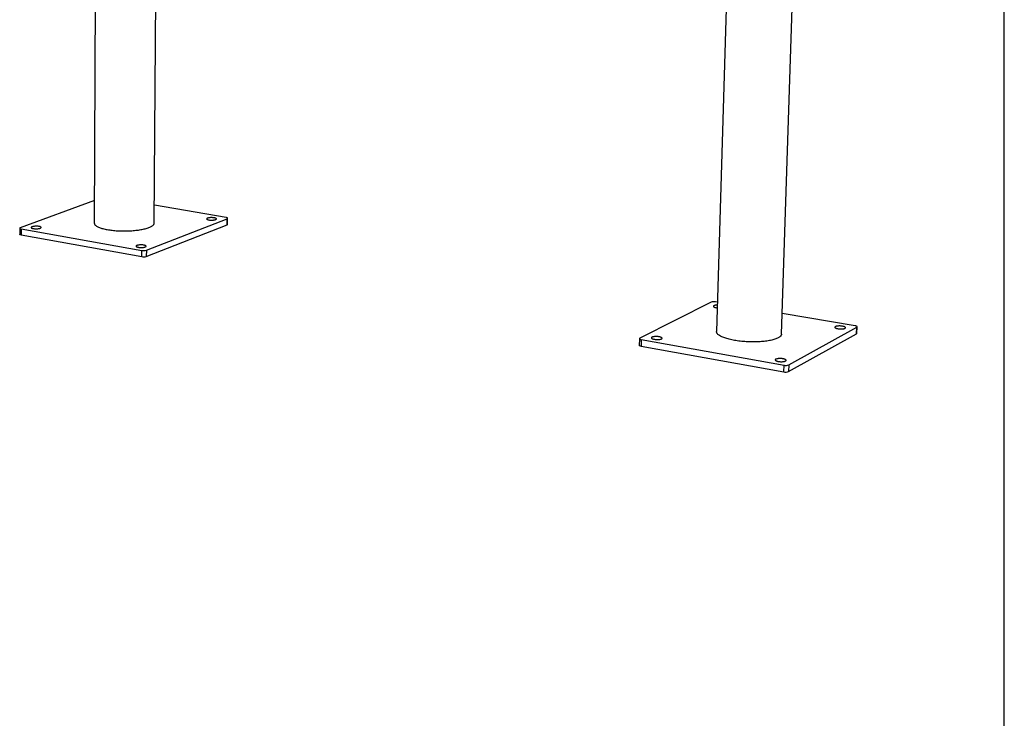
# Model space of a CAD drawing. Extents: x 0.3 to 10.6, y 0.4 to 8.2.
# Drawn here: x 7.5 to 10.6, y 3.7 to 5.9 of the extents above; entities that cross this region are included whole.
import ezdxf

# ---------------------------------------------------------------- set-up
doc = ezdxf.new("R2010")
doc.units = 0
doc.header["$MEASUREMENT"] = 0
doc.layers.get('0').update_dxf_attribs({"linetype": 'CONTINUOUS'})
doc.layers.add('BORDER', color=7, linetype='CONTINUOUS')

msp = doc.modelspace()

# ---------------------------------------------------------------- linework, layer by layer
at = {"color": 7, "linetype": 'CONTINUOUS'}
for p, q in [((7.7101, 7.0215), (7.7031, 5.2901)), ((9.761, 6.8145), (9.7042, 4.9418)), ((9.9134, 4.9335), (9.9754, 6.8082)), ((7.8959, 5.2902), (7.9052, 6.7169)), ((7.7034, 5.3631), (7.4651, 5.2758)), ((8.1274, 5.3083), (7.8962, 5.3481)), ((7.8705, 5.2034), (8.1303, 5.3047)), ((8.1302, 5.2852), (8.1303, 5.3047)), ((8.1318, 5.2866), (8.132, 5.3061)), ((7.4631, 5.2742), (7.4631, 5.2545)), ((7.4674, 5.2721), (7.8561, 5.2026)), ((7.4674, 5.2721), (7.4674, 5.2524)), ((7.8704, 5.1833), (8.1302, 5.2852)), ((7.4674, 5.2524), (7.856, 5.1826)), ((7.856, 5.1826), (7.8561, 5.2026)), ((7.8705, 5.2034), (7.8704, 5.1833)), ((9.687, 5.0364), (9.4576, 4.92)), ((9.7071, 5.0362), (9.7014, 5.0372)), ((10.1504, 4.9599), (9.9156, 5.0003)), ((9.9366, 4.8344), (10.1557, 4.9556)), ((10.1549, 4.9346), (10.1557, 4.9556)), ((10.156, 4.9358), (10.1567, 4.9568)), ((9.4563, 4.9186), (9.4557, 4.8973)), ((9.4622, 4.9156), (9.4617, 4.8943)), ((9.4622, 4.9156), (9.9215, 4.8335)), ((9.9359, 4.8127), (10.1549, 4.9346)), ((9.4617, 4.8943), (9.9208, 4.8118)), ((9.9208, 4.8118), (9.9215, 4.8335)), ((9.9366, 4.8344), (9.9359, 4.8127))]:
    msp.add_line(p, q, dxfattribs=at)
at = {"color": 7, "linetype": 'CONTINUOUS', "flags": 128}
for points in [[(7.7031, 5.2901), (7.7032, 5.2896), (7.7033, 5.2884), (7.7038, 5.2873), (7.7044, 5.2861), (7.7052, 5.2849), (7.7063, 5.2838), (7.7075, 5.2827), (7.709, 5.2816), (7.7107, 5.2805), (7.7125, 5.2794), (7.7146, 5.2783), (7.7169, 5.2773), (7.7193, 5.2763), (7.7219, 5.2754), (7.7247, 5.2744), (7.7277, 5.2735), (7.7308, 5.2727), (7.7341, 5.2719), (7.7376, 5.2711), (7.7411, 5.2704), (7.7449, 5.2697)], [(7.7449, 5.2697), (7.7487, 5.269), (7.7526, 5.2684), (7.7567, 5.2679), (7.7608, 5.2674), (7.7651, 5.2669), (7.7694, 5.2665), (7.7738, 5.2662), (7.7782, 5.2659), (7.7827, 5.2657), (7.7872, 5.2655), (7.7918, 5.2654), (7.7964, 5.2653), (7.801, 5.2653), (7.8055, 5.2654), (7.8101, 5.2655), (7.8146, 5.2656), (7.8192, 5.2659), (7.8236, 5.2661), (7.828, 5.2665), (7.8324, 5.2668), (7.8366, 5.2673), (7.8408, 5.2678), (7.8449, 5.2683), (7.8489, 5.2689), (7.8528, 5.2695), (7.8565, 5.2702), (7.8601, 5.2709), (7.8636, 5.2717), (7.867, 5.2725), (7.8701, 5.2733), (7.8732, 5.2742), (7.876, 5.2751), (7.8787, 5.2761), (7.8812, 5.2771), (7.8836, 5.2781), (7.8857, 5.2791), (7.8876, 5.2802), (7.8894, 5.2813), (7.8909, 5.2824), (7.8923, 5.2835), (7.8934, 5.2846), (7.8943, 5.2858), (7.895, 5.287), (7.8955, 5.2881), (7.8958, 5.2893), (7.8959, 5.2902)], [(8.0932, 5.3018), (8.0942, 5.3023), (8.0949, 5.3027), (8.0954, 5.3032), (8.0957, 5.3036), (8.0958, 5.3041), (8.0957, 5.3046), (8.0953, 5.305), (8.0947, 5.3055), (8.094, 5.3059), (8.093, 5.3064), (8.0918, 5.3067), (8.0905, 5.3071), (8.0891, 5.3074), (8.0875, 5.3076), (8.0858, 5.3079), (8.084, 5.308), (8.0822, 5.3081), (8.0803, 5.3082), (8.0785, 5.3081), (8.0766, 5.3081), (8.0748, 5.3079), (8.0731, 5.3078), (8.0715, 5.3075), (8.07, 5.3073), (8.0687, 5.3069), (8.0675, 5.3066), (8.0664, 5.3062), (8.0656, 5.3058), (8.065, 5.3053), (8.0646, 5.3048), (8.0644, 5.3044), (8.0644, 5.3039), (8.0646, 5.3034), (8.0651, 5.303), (8.0658, 5.3025), (8.0666, 5.3021), (8.0677, 5.3017), (8.0689, 5.3013), (8.0703, 5.301), (8.0718, 5.3007), (8.0735, 5.3005), (8.0752, 5.3003), (8.077, 5.3002), (8.0789, 5.3001), (8.0807, 5.3001), (8.0826, 5.3001), (8.0844, 5.3002), (8.0862, 5.3004), (8.0878, 5.3006), (8.0894, 5.3008), (8.0908, 5.3011), (8.0921, 5.3015), (8.0932, 5.3018)], [(8.1303, 5.3047), (8.1311, 5.3051), (8.1316, 5.3055), (8.1319, 5.3058), (8.132, 5.3063), (8.1317, 5.3067), (8.1313, 5.307), (8.1306, 5.3074), (8.1297, 5.3078), (8.1286, 5.3081), (8.1274, 5.3083)], [(7.4651, 5.2758), (7.4642, 5.2754), (7.4636, 5.275), (7.4633, 5.2746), (7.4631, 5.2742), (7.4633, 5.2738), (7.4637, 5.2734), (7.4643, 5.273), (7.4651, 5.2727), (7.4662, 5.2724), (7.4674, 5.2721)], [(7.5291, 5.2741), (7.5301, 5.2745), (7.5309, 5.2749), (7.5315, 5.2754), (7.5319, 5.2759), (7.5321, 5.2764), (7.532, 5.2769), (7.5317, 5.2773), (7.5312, 5.2778), (7.5305, 5.2783), (7.5296, 5.2787), (7.5285, 5.2791), (7.5272, 5.2794), (7.5258, 5.2797), (7.5242, 5.28), (7.5225, 5.2802), (7.5207, 5.2803), (7.5189, 5.2805), (7.517, 5.2805), (7.5151, 5.2805), (7.5133, 5.2804), (7.5114, 5.2803), (7.5097, 5.2801), (7.508, 5.2799), (7.5064, 5.2796), (7.505, 5.2793), (7.5037, 5.2789), (7.5026, 5.2785), (7.5017, 5.2781), (7.501, 5.2776), (7.5005, 5.2771), (7.5003, 5.2766), (7.5002, 5.2762), (7.5004, 5.2757), (7.5008, 5.2752), (7.5014, 5.2747), (7.5022, 5.2743), (7.5032, 5.2739), (7.5044, 5.2735), (7.5058, 5.2732), (7.5073, 5.2729), (7.5089, 5.2727), (7.5106, 5.2725), (7.5124, 5.2724), (7.5143, 5.2723), (7.5162, 5.2723), (7.5181, 5.2723), (7.5199, 5.2724), (7.5217, 5.2726), (7.5235, 5.2728), (7.5251, 5.273), (7.5266, 5.2733), (7.5279, 5.2737), (7.5291, 5.2741)], [(7.4674, 5.2524), (7.4662, 5.2526), (7.4651, 5.2529), (7.4643, 5.2533), (7.4636, 5.2537), (7.4633, 5.2541), (7.4631, 5.2545), (7.4631, 5.2545)], [(7.867, 5.2139), (7.8679, 5.2143), (7.8687, 5.2148), (7.8693, 5.2153), (7.8696, 5.2158), (7.8697, 5.2163), (7.8696, 5.2168), (7.8693, 5.2173), (7.8687, 5.2177), (7.868, 5.2182), (7.867, 5.2186), (7.8659, 5.219), (7.8645, 5.2194), (7.863, 5.2197), (7.8614, 5.22), (7.8597, 5.2202), (7.8579, 5.2204), (7.856, 5.2205), (7.8541, 5.2205), (7.8522, 5.2205), (7.8503, 5.2204), (7.8485, 5.2203), (7.8467, 5.2201), (7.845, 5.2199), (7.8435, 5.2196), (7.8421, 5.2192), (7.8408, 5.2189), (7.8398, 5.2184), (7.8389, 5.218), (7.8382, 5.2175), (7.8377, 5.217), (7.8375, 5.2165), (7.8375, 5.216), (7.8377, 5.2155), (7.8382, 5.215), (7.8388, 5.2146), (7.8397, 5.2141), (7.8408, 5.2137), (7.842, 5.2133), (7.8434, 5.213), (7.845, 5.2127), (7.8466, 5.2124), (7.8484, 5.2123), (7.8502, 5.2121), (7.8521, 5.212), (7.854, 5.212), (7.8559, 5.2121), (7.8578, 5.2122), (7.8596, 5.2123), (7.8614, 5.2125), (7.863, 5.2128), (7.8645, 5.2131), (7.8658, 5.2135), (7.867, 5.2139)], [(9.7068, 5.027), (9.7054, 5.0269), (9.7036, 5.0268), (9.7019, 5.0266), (9.7002, 5.0263), (9.6988, 5.026), (9.6975, 5.0256), (9.6964, 5.0252), (9.6955, 5.0248), (9.6948, 5.0243), (9.6944, 5.0237), (9.6942, 5.0232), (9.6942, 5.0227), (9.6944, 5.0221), (9.6949, 5.0216), (9.6956, 5.021), (9.6965, 5.0205), (9.6977, 5.02), (9.699, 5.0196), (9.7004, 5.0191), (9.7021, 5.0188), (9.7038, 5.0185), (9.7057, 5.0182), (9.7065, 5.0181)], [(9.7621, 4.9132), (9.7577, 4.914), (9.7534, 4.9149), (9.7493, 4.9158), (9.7453, 4.9168), (9.7414, 4.9178), (9.7377, 4.9189), (9.7341, 4.92), (9.7307, 4.9211), (9.7275, 4.9223), (9.7245, 4.9235), (9.7216, 4.9247), (9.719, 4.926), (9.7166, 4.9273), (9.7143, 4.9286), (9.7123, 4.93), (9.7105, 4.9313), (9.7089, 4.9327), (9.7076, 4.9341), (9.7064, 4.9355), (9.7055, 4.9369), (9.7049, 4.9383), (9.7044, 4.9397), (9.7042, 4.9411), (9.7042, 4.9418)], [(10.1175, 4.9522), (10.1183, 4.9526), (10.1188, 4.9532), (10.1191, 4.9537), (10.1191, 4.9543), (10.1189, 4.9548), (10.1185, 4.9554), (10.1178, 4.956), (10.117, 4.9565), (10.1159, 4.957), (10.1146, 4.9575), (10.1131, 4.958), (10.1115, 4.9584), (10.1098, 4.9587), (10.1079, 4.959), (10.106, 4.9593), (10.104, 4.9595), (10.1019, 4.9596), (10.0999, 4.9596), (10.0979, 4.9596), (10.096, 4.9595), (10.0941, 4.9594), (10.0924, 4.9592), (10.0908, 4.9589), (10.0894, 4.9585), (10.0881, 4.9582), (10.087, 4.9577), (10.0862, 4.9573), (10.0855, 4.9568), (10.0851, 4.9562), (10.0849, 4.9557), (10.085, 4.9551), (10.0853, 4.9545), (10.0859, 4.954), (10.0866, 4.9534), (10.0876, 4.9529), (10.0888, 4.9524), (10.0902, 4.9519), (10.0917, 4.9515), (10.0934, 4.9511), (10.0952, 4.9508), (10.0971, 4.9505), (10.0991, 4.9503), (10.1011, 4.9501), (10.1032, 4.95), (10.1052, 4.95), (10.1071, 4.9501), (10.109, 4.9502), (10.1108, 4.9504), (10.1125, 4.9506), (10.114, 4.9509), (10.1154, 4.9513), (10.1166, 4.9517), (10.1175, 4.9522)], [(10.1557, 4.9556), (10.1563, 4.9561), (10.1566, 4.9565), (10.1567, 4.957), (10.1565, 4.9575), (10.156, 4.9579), (10.1553, 4.9584), (10.1544, 4.9588), (10.1532, 4.9592), (10.1519, 4.9596), (10.1504, 4.9599)], [(9.4576, 4.92), (9.4569, 4.9195), (9.4565, 4.9191), (9.4563, 4.9186), (9.4564, 4.9181), (9.4568, 4.9176), (9.4575, 4.9171), (9.4584, 4.9167), (9.4595, 4.9163), (9.4608, 4.9159), (9.4622, 4.9156)], [(9.5275, 4.9181), (9.5283, 4.9186), (9.5289, 4.9191), (9.5293, 4.9197), (9.5294, 4.9202), (9.5293, 4.9208), (9.5289, 4.9214), (9.5284, 4.922), (9.5275, 4.9225), (9.5265, 4.9231), (9.5253, 4.9236), (9.5239, 4.924), (9.5223, 4.9244), (9.5206, 4.9248), (9.5187, 4.9251), (9.5168, 4.9253), (9.5148, 4.9255), (9.5128, 4.9256), (9.5107, 4.9257), (9.5087, 4.9257), (9.5067, 4.9256), (9.5048, 4.9254), (9.503, 4.9252), (9.5014, 4.9249), (9.4999, 4.9246), (9.4985, 4.9242), (9.4974, 4.9238), (9.4964, 4.9233), (9.4957, 4.9228), (9.4952, 4.9222), (9.495, 4.9217), (9.4949, 4.9211), (9.4952, 4.9205), (9.4956, 4.9199), (9.4963, 4.9194), (9.4973, 4.9188), (9.4984, 4.9183), (9.4997, 4.9178), (9.5012, 4.9174), (9.5029, 4.917), (9.5047, 4.9167), (9.5065, 4.9164), (9.5085, 4.9162), (9.5105, 4.916), (9.5126, 4.9159), (9.5146, 4.9159), (9.5166, 4.916), (9.5186, 4.9161), (9.5204, 4.9163), (9.5222, 4.9165), (9.5237, 4.9168), (9.5252, 4.9172), (9.5264, 4.9176), (9.5275, 4.9181)], [(9.9134, 4.9335), (9.9133, 4.9327), (9.913, 4.9313), (9.9125, 4.93), (9.9117, 4.9286), (9.9107, 4.9273), (9.9095, 4.926), (9.908, 4.9247), (9.9063, 4.9235), (9.9044, 4.9223), (9.9023, 4.9211), (9.9, 4.92), (9.8974, 4.9189), (9.8947, 4.9178), (9.8918, 4.9168), (9.8887, 4.9158), (9.8854, 4.9149), (9.8819, 4.9141), (9.8783, 4.9132), (9.8745, 4.9125), (9.8705, 4.9118), (9.8665, 4.9111), (9.8622, 4.9106), (9.8579, 4.91), (9.8535, 4.9096), (9.8489, 4.9092), (9.8443, 4.9088), (9.8396, 4.9086), (9.8348, 4.9084), (9.8299, 4.9082), (9.825, 4.9082), (9.8201, 4.9082), (9.8151, 4.9082), (9.8102, 4.9084), (9.8052, 4.9086), (9.8002, 4.9088), (9.7953, 4.9092), (9.7904, 4.9096), (9.7855, 4.91), (9.7807, 4.9105), (9.7759, 4.9111), (9.7712, 4.9118), (9.7666, 4.9125), (9.7621, 4.9132)], [(9.4617, 4.8943), (9.4602, 4.8946), (9.4589, 4.8949), (9.4578, 4.8954), (9.4569, 4.8958), (9.4562, 4.8963), (9.4559, 4.8968), (9.4557, 4.8973)], [(9.9265, 4.847), (9.9273, 4.8475), (9.9279, 4.8481), (9.9282, 4.8486), (9.9283, 4.8492), (9.9281, 4.8498), (9.9277, 4.8504), (9.9271, 4.851), (9.9262, 4.8516), (9.9251, 4.8521), (9.9238, 4.8526), (9.9223, 4.8531), (9.9206, 4.8535), (9.9189, 4.8539), (9.917, 4.8542), (9.915, 4.8545), (9.9129, 4.8547), (9.9109, 4.8548), (9.9088, 4.8549), (9.9068, 4.8548), (9.9048, 4.8547), (9.9029, 4.8546), (9.9011, 4.8544), (9.8994, 4.8541), (9.8979, 4.8537), (9.8966, 4.8533), (9.8954, 4.8529), (9.8945, 4.8524), (9.8939, 4.8518), (9.8934, 4.8513), (9.8932, 4.8507), (9.8933, 4.8501), (9.8935, 4.8495), (9.8941, 4.8489), (9.8948, 4.8483), (9.8958, 4.8477), (9.897, 4.8472), (9.8984, 4.8467), (9.9, 4.8463), (9.9017, 4.8459), (9.9035, 4.8455), (9.9055, 4.8452), (9.9075, 4.845), (9.9096, 4.8448), (9.9117, 4.8448), (9.9137, 4.8447), (9.9158, 4.8448), (9.9177, 4.8449), (9.9196, 4.8451), (9.9213, 4.8454), (9.9229, 4.8457), (9.9243, 4.8461), (9.9255, 4.8465), (9.9265, 4.847)]]:
    msp.add_lwpolyline(points, dxfattribs=at)
at = {"color": 7, "linetype": 'CONTINUOUS'}
for centre, radius, start, end in [((8.1298, 5.2872), 0.00202, 278.6985, 342.8271), ((7.8618, 5.2331), 0.031, 259.4308, 286.3868), ((7.8616, 5.2129), 0.0308, 259.382, 286.4772), ((9.6957, 5.0099), 0.0279, 78.1718, 108.2028), ((10.1544, 4.9361), 0.00159, 290.0539, 349.7511), ((9.9275, 4.8604), 0.0275, 257.4991, 289.3411), ((9.9267, 4.8386), 0.0274, 257.442, 289.4449)]:
    msp.add_arc(centre, radius, start, end, dxfattribs=at)
at = {"layer": 'BORDER'}
msp.add_line((10.6299, 0.3921), (10.6299, 8.1921), dxfattribs=at)

doc.saveas('drawing.dxf')
